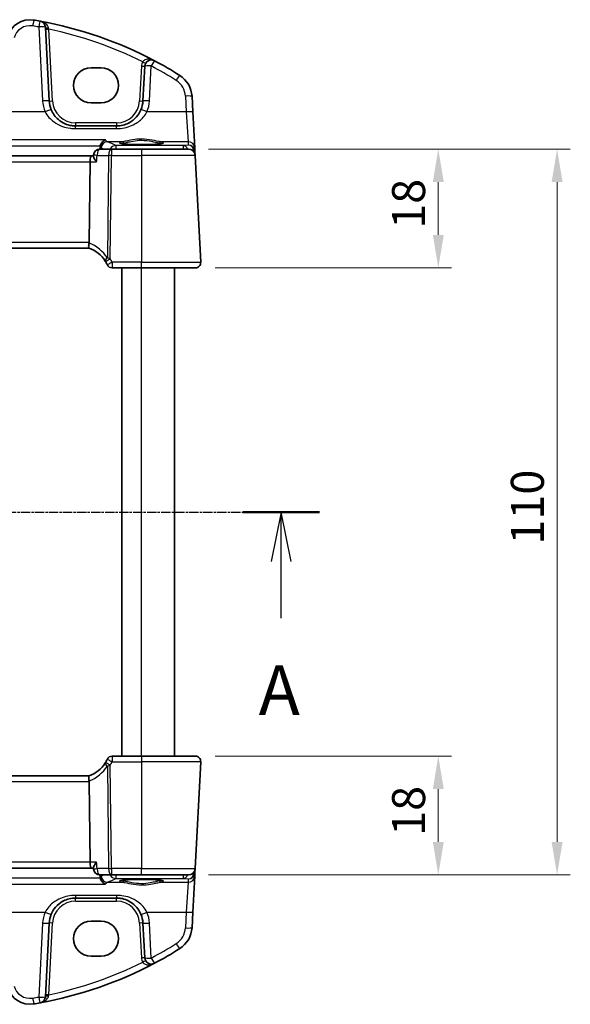
# Model space of a CAD drawing. Units: millimetres. Extents: x 29 to 4175, y 16 to 859.
# Drawn here: x 1388 to 1472, y 531 to 680 of the extents above; entities that cross this region are included whole.
import ezdxf

# ---------------------------------------------------------------- set-up
doc = ezdxf.new("R2010")
doc.units = ezdxf.units.MM
doc.header["$LTSCALE"] = 2
doc.linetypes.add('CHAIN', pattern=[0.3543, 0.2362, -0.0295, 0.0591, -0.0295])
doc.layers.get('Defpoints').update_dxf_attribs({"lineweight": 25})
for name, color, linetype, lineweight in [('Dimension (ISO)', 7, 'Continuous', 18), ('Section Line (ISO)', 7, 'CHAIN', 25), ('Visible (ISO)', 7, 'Continuous', 35), ('Visible Narrow (ISO)', 7, 'Continuous', 25)]:
    doc.layers.add(name, color=color, linetype=linetype, lineweight=lineweight)
doc.styles.add('Note Text (TK)', font='txt')
doc.dimstyles.new('Default - Method 1b (TK)', dxfattribs={"dimscale": 2, "dimtxt": 2.5, "dimasz": 2.5, "dimexe": 1, "dimexo": 1.5, "dimgap": 1, "dimtad": 1, "dimtoh": 1, "dimrnd": 1e-08, "dimdsep": 46, "dimtxsty": 'Note Text (TK)', "dimcen": 0.09, "dimdle": 5, "dimclrd": 100, "dimclre": 100, "dimclrt": 7, "dimadec": 1, "dimazin": 1, "dimtfac": 1, "dimtmove": 0, "dimatfit": 3, "dimfxl": 1, "dimtolj": 1, "dimlwd": -1, "dimlwe": -1, "dimarcsym": 0})

# ---------------------------------------------------------------- blocks, each defined once
blk = doc.blocks.new('2dTransSection0')
at = {"layer": 'Section Line (ISO)', "linetype": 'CHAIN'}
blk.add_line((157.589, 204.503), (218.731, 204.503), dxfattribs=at)
at = {"layer": 'Section Line (ISO)', "linetype": 'Continuous', "lineweight": 50}
for p, q in [((157.589, 204.503), (161.456, 204.503)), ((214.864, 204.503), (218.731, 204.503))]:
    blk.add_line(p, q, dxfattribs=at)
at = {"layer": 'Section Line (ISO)', "linetype": 'Continuous'}
for p, q in [((159.522, 204.503), (159.022, 202.003)), ((159.522, 202.003), (159.522, 204.503)), ((160.022, 202.003), (159.522, 204.503)), ((216.798, 204.503), (216.298, 202.003)), ((216.798, 202.003), (216.798, 204.503)), ((217.298, 202.003), (216.798, 204.503)), ((159.522, 199.142), (159.522, 202.003)), ((216.798, 199.142), (216.798, 202.003))]:
    blk.add_line(p, q, dxfattribs=at)
at = {"layer": 'Section Line (ISO)', "char_height": 2.5, "attachment_point": 7, "line_spacing_factor": 0.25, "style": 'Note Text (TK)'}
for insert in [(158.386, 193.474), (215.662, 193.474)]:
    blk.add_mtext('A', dxfattribs=dict(at, insert=insert))
blk = doc.blocks.new('*D21')
at = {"layer": 'Defpoints', "color": 0}
for p in [(1413.85, 660.51), (1414.9, 642.51), (1451.69, 642.51)]:
    blk.add_point(p, dxfattribs=at)
at = {"layer": 'Dimension (ISO)', "color": 100}
for p, q in [((1416.85, 660.51), (1453.69, 660.51)), ((1451.69, 655.51), (1451.69, 647.51)), ((1417.9, 642.51), (1453.69, 642.51))]:
    blk.add_line(p, q, dxfattribs=at)
for points in [[(1450.86, 655.51), (1452.53, 655.51), (1451.69, 660.51)], [(1450.86, 647.51), (1452.53, 647.51), (1451.69, 642.51)]]:
    blk.add_solid(points, dxfattribs=at)
at = {"layer": 'Dimension (ISO)', "color": 7, "insert": (1447.19, 648.43), "char_height": 5, "attachment_point": 4, "rotation": 90, "style": 'Note Text (TK)'}
blk.add_mtext('\\A1;18', dxfattribs=at)
blk = doc.blocks.new('*D22')
at = {"layer": 'Defpoints', "color": 0}
for p in [(1414.9, 568.51), (1413.85, 550.51), (1451.69, 550.51)]:
    blk.add_point(p, dxfattribs=at)
at = {"layer": 'Dimension (ISO)', "color": 100}
for p, q in [((1417.9, 568.51), (1453.69, 568.51)), ((1451.69, 563.51), (1451.69, 555.51)), ((1416.85, 550.51), (1453.69, 550.51))]:
    blk.add_line(p, q, dxfattribs=at)
for points in [[(1450.86, 563.51), (1452.53, 563.51), (1451.69, 568.51)], [(1450.86, 555.51), (1452.53, 555.51), (1451.69, 550.51)]]:
    blk.add_solid(points, dxfattribs=at)
at = {"layer": 'Dimension (ISO)', "color": 7, "insert": (1447.19, 556.43), "char_height": 5, "attachment_point": 4, "rotation": 90, "style": 'Note Text (TK)'}
blk.add_mtext('\\A1;18', dxfattribs=at)
blk = doc.blocks.new('*D23')
at = {"layer": 'Defpoints', "color": 0}
for p in [(1413.85, 660.51), (1469.69, 660.51), (1413.85, 550.51)]:
    blk.add_point(p, dxfattribs=at)
at = {"layer": 'Dimension (ISO)', "color": 100}
for p, q in [((1416.85, 660.51), (1471.69, 660.51)), ((1469.69, 555.51), (1469.69, 655.51)), ((1416.85, 550.51), (1471.69, 550.51))]:
    blk.add_line(p, q, dxfattribs=at)
for points in [[(1468.86, 655.51), (1470.53, 655.51), (1469.69, 660.51)], [(1468.86, 555.51), (1470.53, 555.51), (1469.69, 550.51)]]:
    blk.add_solid(points, dxfattribs=at)
at = {"layer": 'Dimension (ISO)', "color": 7, "insert": (1465.19, 600.57), "char_height": 5, "attachment_point": 4, "rotation": 90, "style": 'Note Text (TK)'}
blk.add_mtext('\\A1;110', dxfattribs=at)

msp = doc.modelspace()

# ---------------------------------------------------------------- linework, layer by layer
at = {"layer": 'Visible (ISO)'}
for p, q in [((1392.7397, 667.7999), (1392.1539, 678.9777)), ((1407.2131, 673.0682), (1406.937, 667.7999)), ((1399.0884, 672.8206), (1400.5884, 672.8206)), ((1400.5884, 667.5076), (1399.0884, 667.5076)), ((1414.5004, 666.1307), (1414.3758, 668.5091)), ((1414.7863, 660.6765), (1414.5004, 666.1307)), ((1402.9425, 664.0092), (1396.7342, 664.0092)), ((1399.4288, 659.425), (1399.4377, 659.5705)), ((1402.1851, 660.5092), (1400.4358, 660.5092)), ((1406.7384, 660.5092), (1402.1851, 660.5092)), ((1406.7384, 660.5092), (1413.8461, 660.5092)), ((1414.8133, 660.1605), (1414.7863, 660.6765)), ((1414.8447, 659.5616), (1414.8133, 660.1605)), ((1415.6942, 643.3511), (1414.8447, 659.5616)), ((1399.1727, 659.5092), (1284.304, 659.5092)), ((1398.7859, 646.3511), (1398.937, 658.5616)), ((1399.4339, 659.5092), (1399.1727, 659.5092)), ((1284.7012, 645.5092), (1398.7755, 645.5092)), ((1402.2714, 642.5092), (1406.7384, 642.5092)), ((1403.7384, 568.5092), (1403.7384, 642.5092)), ((1414.8953, 642.5092), (1406.7384, 642.5092)), ((1411.7384, 568.5092), (1411.7384, 642.5092)), ((1406.7384, 568.5092), (1402.2714, 568.5092)), ((1406.7384, 568.5092), (1414.8953, 568.5092)), ((1414.8447, 551.4569), (1415.6942, 567.6673)), ((1398.7755, 565.5092), (1284.7012, 565.5092)), ((1398.7859, 564.6673), (1398.937, 552.4569)), ((1284.304, 551.5092), (1399.1727, 551.5092)), ((1399.1727, 551.5092), (1399.4339, 551.5092)), ((1399.4288, 551.5934), (1399.4377, 551.448)), ((1414.7863, 550.342), (1414.8133, 550.8579)), ((1414.8133, 550.8579), (1414.8447, 551.4569)), ((1400.4358, 550.5092), (1402.1851, 550.5092)), ((1402.1851, 550.5092), (1406.7384, 550.5092)), ((1413.8461, 550.5092), (1406.7384, 550.5092)), ((1414.5004, 544.8877), (1414.7863, 550.342)), ((1396.7342, 547.0092), (1402.9425, 547.0092)), ((1414.3758, 542.5093), (1414.5004, 544.8877)), ((1392.1539, 532.0407), (1392.7397, 543.2186)), ((1399.0884, 543.5109), (1400.5884, 543.5109)), ((1406.937, 543.2186), (1407.2131, 537.9502)), ((1400.5884, 538.1979), (1399.0884, 538.1979))]:
    msp.add_line(p, q, dxfattribs=at)
for centre, radius, start, end in [((1389.8197, 676.62), 3.5, 80.603937, 165), ((1380.5956, 620.8781), 60, 79.689836, 80.603937), ((1380.5956, 620.8781), 60, 62.090927, 79.689836), ((1391.1553, 678.9254), 1, 3, 79.689836), ((1408.2117, 673.0159), 1, 62.090927, 177), ((1380.5956, 620.8781), 60, 57.867034, 62.090927), ((1410.3812, 668.2998), 4, 3, 57.867034), ((1396.7342, 668.0092), 4, 183, 202.716572), ((1402.9425, 668.0092), 4, 337.283428, 357), ((1400.4358, 659.5092), 1, 90, 176.488113), ((1413.8461, 659.5092), 1, 3, 90), ((1397.0311, 640.8234), 5, 32.855711, 69.617025), ((1414.8953, 643.3092), 0.8, 270, 3), ((1402.2714, 643.3092), 0.8, 205.378562, 270), ((1397.0311, 570.1951), 5, 290.382975, 327.144289), ((1402.2714, 567.7092), 0.8, 90, 154.621437), ((1414.8953, 567.7092), 0.8, 357, 90), ((1400.4358, 551.5092), 1, 183.511887, 270), ((1413.8461, 551.5092), 1, 270, 357), ((1396.7342, 543.0092), 4, 157.283428, 177), ((1402.9425, 543.0092), 4, 3, 22.716572), ((1410.3812, 542.7187), 4, 302.132966, 357), ((1380.5956, 590.1404), 60, 297.909073, 302.132966), ((1408.2117, 538.0026), 1, 183, 297.909073), ((1380.5956, 590.1404), 60, 280.310164, 297.909073), ((1389.8197, 534.3984), 3.5, 195, 279.396063), ((1391.1553, 532.093), 1, 280.310164, 357), ((1380.5956, 590.1404), 60, 279.396063, 280.310164)]:
    msp.add_arc(centre, radius, start, end, dxfattribs=at)
for centre, major_axis, ratio, start_param, end_param in [((1399.0884, 670.1641), (0, 2.6565), 0.99999833, 0, 3.14159265), ((1400.5884, 670.1641), (0, -2.6565), 0.99999833, 0, 3.14159265), ((1399.1727, 658.5092), (0, 1), 0.23606798, 0, 1.51843645), ((1397.1832, 646.3092), (1.6024, 0.0622), 0.49772505, 6.15700538, 6.25769624), ((1397.1832, 564.7092), (1.6024, -0.0622), 0.49772505, 0.02548907, 0.12617993), ((1399.1727, 552.5092), (0, 1), 0.23606798, 1.6231562, 3.14159265), ((1399.0884, 540.8544), (0, 2.6565), 0.99999833, 0, 3.14159265), ((1400.5884, 540.8544), (0, -2.6565), 0.99999833, 0, 3.14159265)]:
    msp.add_ellipse(centre, major_axis=major_axis, ratio=ratio, start_param=start_param, end_param=end_param, dxfattribs=at)
for points, knots in [([(1396.7342, 664.0092), (1396.5216, 664.0092), (1396.309, 664.0263), (1395.7669, 664.1133), (1395.4441, 664.2086), (1394.7709, 664.5009), (1394.4298, 664.7153), (1393.6647, 665.3732), (1393.2879, 665.8831), (1393.0445, 666.4645)], [0, 0, 0, 0, 0.079714304, 0.079714304, 0.207257191, 0.207257191, 0.363290843, 0.363290843, 0.600450104, 0.600450104, 0.600450104, 0.600450104]), ([(1406.6322, 666.4645), (1406.5139, 666.182), (1406.3638, 665.9151), (1405.9069, 665.281), (1405.561, 664.9487), (1404.6577, 664.3438), (1404.0614, 664.1165), (1403.2684, 664.0192), (1403.1054, 664.0092), (1402.9425, 664.0092)], [-0.60045662, -0.60045662, -0.60045662, -0.60045662, -0.485210684, -0.485210684, -0.300817186, -0.300817186, -0.061105638, -0.061105638, 0, 0, 0, 0]), ([(1400.4759, 661.0065), (1400.5053, 661.1153), (1400.5479, 661.2181), (1400.6648, 661.4304), (1400.7438, 661.5333), (1400.9559, 661.7468), (1401.0986, 661.8391), (1401.2407, 661.8945), (1401.2418, 661.8949), (1401.243, 661.8954)], [0, 0, 0, 0, 0.033857547, 0.033857547, 0.076552478, 0.076552478, 0.14012449, 0.14012449, 0.140660298, 0.140660298, 0.140660298, 0.140660298]), ([(1409.9323, 661.4015), (1409.9323, 661.4015), (1409.9288, 661.3994), (1409.9027, 661.3883), (1409.855, 661.3733), (1409.7387, 661.3479), (1409.6763, 661.3364), (1409.5254, 661.3132), (1409.4351, 661.3015), (1409.2306, 661.2787), (1409.1157, 661.2678), (1408.8656, 661.2474), (1408.7302, 661.238), (1408.4428, 661.2211), (1408.2908, 661.2136), (1407.9745, 661.2007), (1407.8102, 661.1954), (1407.4737, 661.1871), (1407.3016, 661.1841), (1406.9538, 661.1805), (1406.7782, 661.1799), (1406.4282, 661.1811), (1406.2538, 661.183), (1405.9106, 661.189), (1405.7418, 661.1932), (1405.4142, 661.204), (1405.2555, 661.2105), (1404.9522, 661.2255), (1404.8077, 661.2341), (1404.5369, 661.253), (1404.4106, 661.2634), (1404.18, 661.2855), (1404.0757, 661.2973), (1403.8929, 661.3215), (1403.8139, 661.334), (1403.6862, 661.3584), (1403.6359, 661.3703), (1403.5704, 661.3897), (1403.5504, 661.3982), (1403.5448, 661.401), (1403.5445, 661.4013), (1403.5445, 661.4013)], [-1.41943717, -1.41943717, -1.41943717, -1.41943717, -1.36646668, -1.36646668, -1.19107513, -1.19107513, -1.05383422, -1.05383422, -0.9041998, -0.9041998, -0.74940533, -0.74940533, -0.59245054, -0.59245054, -0.43455569, -0.43455569, -0.27624798, -0.27624798, -0.11776557, -0.11776557, 0.04078219, 0.04078219, 0.19934039, 0.19934039, 0.35786357, 0.35786357, 0.51627538, 0.51627538, 0.67441216, 0.67441216, 0.83191247, 0.83191247, 0.98794775, 0.98794775, 1.1404542, 1.1404542, 1.28371998, 1.28371998, 1.40196955, 1.40196955, 1.41943717, 1.41943717, 1.41943717, 1.41943717]), ([(1399.9278, 658.5616), (1399.9266, 658.563), (1399.9253, 658.5645), (1399.8255, 658.6843), (1399.7357, 658.8024), (1399.5884, 659.0195), (1399.5285, 659.1208), (1399.4518, 659.2873), (1399.43, 659.356), (1399.4284, 659.4143), (1399.4284, 659.4198), (1399.4288, 659.425)], [-0.000618433, -0.000618433, -0.000618433, -0.000618433, 0, 0, 0.049246256, 0.049246256, 0.095737834, 0.095737834, 0.135773717, 0.135773717, 0.14010791, 0.14010791, 0.14010791, 0.14010791]), ([(1398.7726, 645.5103), (1398.7585, 645.5155), (1398.7438, 645.5402), (1398.7235, 645.6261), (1398.7176, 645.6859), (1398.7172, 645.8324), (1398.7224, 645.917), (1398.7432, 646.093), (1398.7577, 646.1815), (1398.7768, 646.2706)], [0, 0, 0, 0, 0.030846764, 0.030846764, 0.061246639, 0.061246639, 0.091071514, 0.091071514, 0.118298908, 0.118298908, 0.118298908, 0.118298908]), ([(1401.2313, 643.536), (1401.2469, 643.512), (1401.2626, 643.4871), (1401.2879, 643.4464), (1401.2974, 643.4309), (1401.3068, 643.4153)], [0.1869702821, 0.1869702821, 0.1869702821, 0.1869702821, 0.1974196551, 0.1974196551, 0.2037750284, 0.2037750284, 0.2037750284, 0.2037750284]), ([(1401.3068, 567.6031), (1401.2883, 567.5725), (1401.2695, 567.5422), (1401.2443, 567.5025), (1401.2378, 567.4924), (1401.2313, 567.4825)], [0.1701658371, 0.1701658371, 0.1701658371, 0.1701658371, 0.1826384274, 0.1826384274, 0.1869702821, 0.1869702821, 0.1869702821, 0.1869702821]), ([(1398.7726, 565.5082), (1398.7593, 565.5032), (1398.7454, 565.481), (1398.7256, 565.4045), (1398.7193, 565.3521), (1398.7161, 565.2172), (1398.7199, 565.1345), (1398.7394, 564.9496), (1398.7551, 564.8491), (1398.7768, 564.7479)], [-0.118844517, -0.118844517, -0.118844517, -0.118844517, -0.08962965, -0.08962965, -0.061341578, -0.061341578, -0.03110626, -0.03110626, 0, 0, 0, 0]), ([(1399.9278, 552.4569), (1399.9266, 552.4554), (1399.9253, 552.4539), (1399.8479, 552.361), (1399.777, 552.2698), (1399.6529, 552.0966), (1399.5986, 552.0136), (1399.4984, 551.8392), (1399.4571, 551.7495), (1399.4309, 551.6454), (1399.4273, 551.6173), (1399.4287, 551.5934)], [-0.16627853, -0.16627853, -0.16627853, -0.16627853, -0.165664993, -0.165664993, -0.127905113, -0.127905113, -0.091462328, -0.091462328, -0.046146696, -0.046146696, -0.026669628, -0.026669628, -0.026669628, -0.026669628]), ([(1401.243, 549.123), (1401.2418, 549.1235), (1401.2407, 549.124), (1401.129, 549.1675), (1401.0177, 549.2334), (1400.8178, 549.4022), (1400.7268, 549.5031), (1400.5899, 549.7152), (1400.5387, 549.8186), (1400.4916, 549.9572), (1400.4833, 549.9844), (1400.4759, 550.0119)], [-0.000540213, -0.000540213, -0.000540213, -0.000540213, 0, 0, 0.05025938, 0.05025938, 0.096668189, 0.096668189, 0.132581968, 0.132581968, 0.141240691, 0.141240691, 0.141240691, 0.141240691]), ([(1403.5445, 549.617), (1403.5444, 549.6169), (1403.5479, 549.619), (1403.5741, 549.6301), (1403.6217, 549.6451), (1403.7381, 549.6706), (1403.8005, 549.682), (1403.9513, 549.7052), (1404.0416, 549.717), (1404.2461, 549.7397), (1404.361, 549.7506), (1404.6111, 549.771), (1404.7466, 549.7804), (1405.0339, 549.7973), (1405.186, 549.8048), (1405.5022, 549.8177), (1405.6665, 549.823), (1406.003, 549.8314), (1406.1752, 549.8344), (1406.5229, 549.838), (1406.6985, 549.8386), (1407.0485, 549.8373), (1407.2229, 549.8355), (1407.5661, 549.8294), (1407.7349, 549.8252), (1408.0625, 549.8145), (1408.2212, 549.808), (1408.5245, 549.7929), (1408.6691, 549.7844), (1408.9398, 549.7654), (1409.0662, 549.755), (1409.2967, 549.7329), (1409.4011, 549.7211), (1409.5839, 549.6969), (1409.6628, 549.6844), (1409.7905, 549.6601), (1409.8408, 549.6481), (1409.9063, 549.6287), (1409.9263, 549.6203), (1409.9319, 549.6174), (1409.9322, 549.6171), (1409.9322, 549.6171)], [-1.41943717, -1.41943717, -1.41943717, -1.41943717, -1.36646668, -1.36646668, -1.19107513, -1.19107513, -1.05383422, -1.05383422, -0.9041998, -0.9041998, -0.74940533, -0.74940533, -0.59245054, -0.59245054, -0.43455569, -0.43455569, -0.27624798, -0.27624798, -0.11776557, -0.11776557, 0.04078219, 0.04078219, 0.19934039, 0.19934039, 0.35786357, 0.35786357, 0.51627538, 0.51627538, 0.67441216, 0.67441216, 0.83191247, 0.83191247, 0.98794775, 0.98794775, 1.1404542, 1.1404542, 1.28371998, 1.28371998, 1.40196955, 1.40196955, 1.41943717, 1.41943717, 1.41943717, 1.41943717]), ([(1393.0445, 544.5539), (1393.1628, 544.8365), (1393.3129, 545.1033), (1393.7698, 545.7375), (1394.1157, 546.0697), (1395.019, 546.6747), (1395.6153, 546.902), (1396.4083, 546.9992), (1396.5713, 547.0092), (1396.7342, 547.0092)], [-0.60045662, -0.60045662, -0.60045662, -0.60045662, -0.485210684, -0.485210684, -0.300817186, -0.300817186, -0.061105638, -0.061105638, 0, 0, 0, 0]), ([(1402.9425, 547.0092), (1403.1551, 547.0092), (1403.3677, 546.9922), (1403.9099, 546.9052), (1404.2326, 546.8098), (1404.9058, 546.5176), (1405.2469, 546.3032), (1406.012, 545.6452), (1406.3888, 545.1354), (1406.6322, 544.5539)], [0, 0, 0, 0, 0.079714304, 0.079714304, 0.207257191, 0.207257191, 0.363290843, 0.363290843, 0.600450104, 0.600450104, 0.600450104, 0.600450104])]:
    msp.add_open_spline(points, degree=3, knots=knots, dxfattribs=at)
for points, degree in [([(1400.4302, 660.5092), (1400.436, 660.6464), (1400.4417, 660.7835)], 2), ([(1400.4759, 661.0065), (1400.4563, 660.9339), (1400.4448, 660.8591), (1400.4417, 660.7835)], 3), ([(1401.3068, 643.4153), (1401.3947, 643.2705), (1401.4755, 643.1205), (1401.5486, 642.9663)], 3), ([(1401.5486, 568.0521), (1401.4756, 567.8982), (1401.3948, 567.7481), (1401.3068, 567.6031)], 3), ([(1400.4302, 550.5092), (1400.436, 550.3721), (1400.4417, 550.2349)], 2), ([(1400.4417, 550.2349), (1400.4448, 550.1594), (1400.4563, 550.0846), (1400.4759, 550.0119)], 3)]:
    msp.add_open_spline(points, degree=degree, dxfattribs=at)
at = {"layer": 'Visible Narrow (ISO)'}
for p, q in [((1391.1553, 679.0126), (1391.7411, 667.8347)), ((1393.239, 667.7999), (1392.6687, 678.6819)), ((1406.7138, 673.0682), (1406.4377, 667.7999)), ((1407.9356, 667.8347), (1408.2117, 673.103)), ((1413.3771, 668.5439), (1413.5018, 666.1655)), ((1392.1221, 666.1655), (1367.098, 666.1655)), ((1413.5018, 666.1655), (1407.5546, 666.1655)), ((1413.5018, 666.1655), (1413.7876, 661.6203)), ((1396.7342, 664.483), (1396.7342, 664.0092)), ((1402.9425, 664.483), (1396.7342, 664.483)), ((1402.9425, 664.483), (1402.9425, 664.0092)), ((1396.7342, 663.6079), (1396.7342, 664.0092)), ((1396.7342, 663.6079), (1402.9425, 663.6079)), ((1402.9425, 663.6079), (1402.9425, 664.0092)), ((1401.243, 661.8954), (1282.2337, 661.8954)), ((1403.8775, 661.6203), (1401.573, 661.6203)), ((1413.0734, 661.0573), (1402.8413, 661.0573)), ((1402.8413, 661.0573), (1402.8413, 660.5092)), ((1413.7876, 661.6203), (1409.5992, 661.6203)), ((1413.8137, 661.1225), (1413.0734, 661.0573)), ((1413.0734, 660.5092), (1413.0734, 661.0573)), ((1413.7876, 661.6203), (1413.8137, 661.1225)), ((1283.0008, 661.0065), (1400.4759, 661.0065)), ((1399.9892, 659.5616), (1401.7385, 659.5616)), ((1401.7385, 659.5616), (1401.5461, 644.0119)), ((1401.991, 643.8719), (1402.1851, 659.5616)), ((1402.1851, 660.5092), (1402.1851, 659.5616)), ((1402.1851, 659.5616), (1406.7384, 659.5616)), ((1406.7384, 660.5092), (1406.7384, 659.5616)), ((1414.8447, 659.5616), (1406.7384, 659.5616)), ((1406.7384, 659.5616), (1406.7384, 643.3511)), ((1414.5838, 660.1843), (1414.6645, 660.1914)), ((1414.667, 660.1605), (1414.6716, 660.0735)), ((1284.5398, 658.5616), (1398.937, 658.5616)), ((1398.937, 658.5616), (1399.9278, 658.5616)), ((1398.7859, 646.3511), (1284.6908, 646.3511)), ((1402.2714, 643.3511), (1402.2714, 642.5092)), ((1406.7384, 643.3511), (1402.2714, 643.3511)), ((1406.7384, 642.5092), (1406.7384, 643.3511)), ((1406.7384, 643.3511), (1415.6942, 643.3511)), ((1406.7384, 568.5092), (1406.7384, 642.5092)), ((1402.1851, 551.4569), (1401.991, 567.1465)), ((1402.2714, 568.5092), (1402.2714, 567.6673)), ((1402.2714, 567.6673), (1406.7384, 567.6673)), ((1406.7384, 568.5092), (1406.7384, 567.6673)), ((1415.6942, 567.6673), (1406.7384, 567.6673)), ((1406.7384, 567.6673), (1406.7384, 551.4569)), ((1401.5461, 567.0066), (1401.7385, 551.4569)), ((1284.6908, 564.6673), (1398.7859, 564.6673)), ((1398.937, 552.4569), (1284.5398, 552.4569)), ((1399.9278, 552.4569), (1398.937, 552.4569)), ((1401.7385, 551.4569), (1399.9892, 551.4569)), ((1402.1851, 551.4569), (1402.1851, 550.5092)), ((1406.7384, 551.4569), (1402.1851, 551.4569)), ((1406.7384, 550.5092), (1406.7384, 551.4569)), ((1406.7384, 551.4569), (1414.8447, 551.4569)), ((1414.6645, 550.827), (1414.5838, 550.8341)), ((1414.6716, 550.9449), (1414.667, 550.8579)), ((1400.4759, 550.0119), (1283.0008, 550.0119)), ((1401.573, 549.3981), (1403.8775, 549.3981)), ((1402.8413, 550.5092), (1402.8413, 549.9611)), ((1402.8413, 549.9611), (1413.0734, 549.9611)), ((1409.5992, 549.3981), (1413.7876, 549.3981)), ((1413.0734, 549.9611), (1413.0734, 550.5092)), ((1413.0734, 549.9611), (1413.8137, 549.8959)), ((1413.7876, 549.3981), (1413.5018, 544.8529)), ((1413.8137, 549.8959), (1413.7876, 549.3981)), ((1282.2337, 549.123), (1401.243, 549.123)), ((1396.7342, 547.4105), (1396.7342, 547.0092)), ((1402.9425, 547.4105), (1396.7342, 547.4105)), ((1396.7342, 546.5354), (1396.7342, 547.0092)), ((1396.7342, 546.5354), (1402.9425, 546.5354)), ((1402.9425, 547.4105), (1402.9425, 547.0092)), ((1402.9425, 546.5354), (1402.9425, 547.0092)), ((1367.098, 544.8529), (1392.1221, 544.8529)), ((1407.5546, 544.8529), (1413.5018, 544.8529)), ((1413.5018, 544.8529), (1413.3771, 542.4745)), ((1391.7411, 543.1837), (1391.1553, 532.0059)), ((1392.6687, 532.3365), (1393.239, 543.2186)), ((1406.4377, 543.2186), (1406.7138, 537.9502)), ((1408.2117, 537.9154), (1407.9356, 543.1837))]:
    msp.add_line(p, q, dxfattribs=at)
for centre, radius, start, end in [((1389.8197, 676.7072), 2.5, 80.603937, 165), ((1380.5956, 620.9652), 59, 79.689836, 80.603937), ((1380.5956, 620.9304), 59, 63.51121, 78.192254), ((1408.2117, 672.9897), 1.5, 150.133049, 177), ((1380.5956, 620.9652), 59, 57.867034, 62.090927), ((1410.3812, 668.3869), 3, 3, 57.867034), ((1396.7342, 668.0964), 5, 183, 202.716572), ((1396.7342, 667.983), 3.5, 183, 270), ((1402.9425, 667.983), 3.5, 270, 357), ((1402.9425, 668.0964), 5, 337.283428, 357), ((1396.6739, 640.8652), 5.8, 32.855711, 68.7418), ((1396.6739, 570.1532), 5.8, 291.2582, 327.144289), ((1396.7342, 543.0354), 3.5, 90, 177), ((1402.9425, 543.0354), 3.5, 3, 90), ((1396.7342, 542.9221), 5, 157.283428, 177), ((1402.9425, 542.9221), 5, 3, 22.716572), ((1410.3812, 542.6315), 3, 302.132966, 357), ((1380.5956, 590.0532), 59, 297.909073, 302.132966), ((1380.5956, 590.088), 59, 281.807746, 296.48879), ((1408.2117, 538.0287), 1.5, 183, 209.866951), ((1389.8197, 534.3113), 2.5, 195, 279.396063), ((1380.5956, 590.0532), 59, 279.396063, 280.310164)]:
    msp.add_arc(centre, radius, start, end, dxfattribs=at)
for centre, major_axis, ratio, start_param, end_param in [((1390.2279, 679.0865), (0.1633, 0.9866), 0.01428178, 6.2831852, 7.76788886), ((1391.1553, 678.9254), (0.179, 0.9839), 0.01565652, 0, 1.48494238), ((1391.1553, 678.9254), (0.9986, 0.0523), 0.0870372, 0, 1.56623493), ((1392.6532, 679.0039), (-0.4993, -0.0262), 0.23716907, 0, 1.51917717), ((1392.6687, 678.7081), (-0.4993, -0.0262), 0.05226443, 0, 1.56805727), ((1406.7138, 673.0944), (0.4993, -0.0262), 0.05226443, 4.71512804, 6.28318531), ((1406.911, 673.7628), (0.4336, -0.249), 0.04540033, 4.73845459, 6.28318531), ((1408.2117, 673.0159), (-0.9986, 0.0523), 0.0870372, 4.71695037, 6.28318529), ((1408.2117, 673.0159), (0.4681, 0.8837), 0.0409165, 0, 1.49370119), ((1411.9769, 670.8402), (0.5319, 0.8468), 0.04648369, 0, 1.49692426), ((1413.3771, 668.4568), (0.9986, 0.0523), 0.0870372, 0, 1.56623492), ((1391.7411, 667.7475), (0.9986, 0.0523), 0.0870372, 0, 1.56623492), ((1393.239, 667.826), (-0.4993, -0.0262), 0.05226443, 0, 1.56805727), ((1406.4377, 667.826), (0.4993, -0.0262), 0.05226443, 4.71512804, 6.28318531), ((1407.9356, 667.7475), (-0.9986, 0.0523), 0.0870372, 4.71695037, 6.28318529), ((1392.1221, 666.0784), (0.9224, 0.3862), 0.08044034, 0, 1.53713278), ((1407.5546, 666.0784), (-0.9224, 0.3862), 0.08044034, 4.74605251, 6.28318529), ((1413.5018, 666.0784), (0.9986, 0.0523), 0.0870372, 0, 1.56623492), ((1401.573, 660.6241), (0.3684, 0.9297), 0.97293535, 0.38673987, 1.88619258), ((1260.6134, 658.8972), (-144.355, 0), 0.08748958, 3.31347411, 3.35891233), ((1402.8413, 660.0611), (-0.4501, -0.893), 0.98162486, 3.61592083, 4.70533108), ((1406.7384, 661.471), (3.3315, 0), 0.08748907, 2.60358756, 6.82119042), ((1403.8775, 661.4211), (-0.029, 0.1979), 0.85632035, 4.62249694, 6.11361287), ((1409.5992, 661.4211), (0.029, 0.1979), 0.85632035, 0.16957244, 1.66068837), ((1413.0734, 660.0611), (-0.0877, 0.9961), 0.70804064, 5.11570377, 6.15944976), ((1413.7876, 660.6241), (0.9986, 0.0523), 0.99618431, 0, 1.51863588), ((1413.8137, 660.1263), (-0.797, 0.6167), 0.98187716, 3.90522734, 5.36209662), ((1413.8137, 660.1263), (0.1532, -0.9888), 0.85203948, 1.50479183, 2.96166111), ((1400.4358, 659.5092), (-0.9981, 0.0613), 0.02784504, 5.17799894, 6.28318531), ((1400.4358, 659.5092), (0, 1), 0.4472136, 0, 1.51843645), ((1402.1851, 659.5092), (0, 1), 0.4472136, 0, 1.51843645), ((1402.1851, 659.5092), (0.9999, -0.0124), 0.05233196, 1.57144377, 2.03444436), ((1414.3114, 660.1652), (0.4967, 0.0569), 0.04019433, 5.49834979, 6.27779371), ((1414.17, 660.0904), (-0.3289, -0.4079), 0.91585032, 2.3455449, 2.4073115), ((1414.314, 660.1344), (0.4993, 0.0262), 0.02167317, 6.28318502, 7.06744805), ((1413.817, 660.0643), (0.6675, 0.7749), 0.95696963, 5.49784481, 5.55961141), ((1401.9034, 643.97), (-0.672, -0.434), 0.30519348, 5.06651276, 6.28318531), ((1401.991, 643.83), (-0.6841, -0.4147), 0.0447711, 4.6852549, 6.28318525), ((1402.2714, 643.3092), (-0.7228, -0.3429), 0.04729721, 4.68995606, 6.28318531), ((1401.9034, 567.0484), (-0.672, 0.434), 0.30519348, 0, 1.21667255), ((1401.991, 567.1884), (-0.6841, 0.4147), 0.0447711, 0, 1.59793038), ((1402.2714, 567.7092), (-0.7228, 0.3429), 0.04729721, 0, 1.59322925), ((1400.4358, 551.5092), (-0.9981, -0.0613), 0.02784504, 0, 1.10518637), ((1400.4358, 551.5092), (0, -1), 0.4472136, 4.76474886, 6.28318531), ((1402.1851, 551.5092), (-0.9999, -0.0124), 0.05233196, 1.1071483, 1.57014889), ((1402.1851, 551.5092), (0, -1), 0.4472136, 4.76474886, 6.28318531), ((1413.8137, 550.8921), (-0.1532, -0.9888), 0.85203948, 0.17993155, 1.63680082), ((1413.8137, 550.8921), (0.797, 0.6167), 0.98187716, 4.06268134, 5.51955062), ((1414.17, 550.928), (0.3289, -0.4079), 0.91585032, 0.73428116, 0.79604775), ((1414.3114, 550.8532), (0.4967, -0.0569), 0.04019433, 0.0053916, 0.78483552), ((1414.314, 550.8841), (0.4993, -0.0262), 0.02167317, 5.49892234, 6.28318531), ((1413.817, 550.9542), (-0.6675, 0.7749), 0.95696963, 3.86516655, 3.92693315), ((1401.573, 550.3943), (0.3684, -0.9297), 0.97293535, 4.39699272, 5.89644543), ((1260.6134, 552.1212), (144.355, 0), 0.08748958, 6.06586563, 6.11130385), ((1402.8413, 550.9573), (0.4501, -0.893), 0.98162486, 4.71944688, 5.80885713), ((1406.7384, 549.5475), (-3.3315, 0), 0.08748907, 2.60358754, 6.8211904), ((1403.8775, 549.5974), (-0.029, -0.1979), 0.85632035, 0.16957244, 1.66068837), ((1409.5992, 549.5974), (0.029, -0.1979), 0.85632035, 4.62249694, 6.11361287), ((1413.0734, 550.9573), (-0.0877, -0.9961), 0.70804064, 0.12373555, 1.16748153), ((1413.7876, 550.3943), (0.9986, -0.0523), 0.99618431, 4.76454943, 6.28318531), ((1392.1221, 544.9401), (0.9224, -0.3862), 0.08044034, 4.74605253, 6.28318533), ((1407.5546, 544.9401), (-0.9224, -0.3862), 0.08044034, 0.00000002, 1.5371328), ((1413.5018, 544.9401), (0.9986, -0.0523), 0.0870372, 4.71695038, 6.28318533), ((1391.7411, 543.2709), (0.9986, -0.0523), 0.0870372, 4.71695038, 6.28318533), ((1393.239, 543.1924), (-0.4993, 0.0262), 0.05226443, 4.71512804, 6.28318531), ((1406.4377, 543.1924), (0.4993, 0.0262), 0.05226443, 0, 1.56805727), ((1407.9356, 543.2709), (-0.9986, -0.0523), 0.0870372, 0.00000002, 1.56623494), ((1413.3771, 542.5617), (0.9986, -0.0523), 0.0870372, 4.71695038, 6.28318533), ((1411.9769, 540.1782), (0.5319, -0.8468), 0.04648369, 4.78626105, 6.28318534), ((1406.7138, 537.9241), (0.4993, 0.0262), 0.05226443, 0, 1.56805727), ((1406.911, 537.2556), (0.4336, 0.249), 0.04540033, 0, 1.54473072), ((1408.2117, 538.0026), (-0.9986, -0.0523), 0.0870372, 0, 1.56623493), ((1408.2117, 538.0026), (0.4681, -0.8837), 0.0409165, 4.78948414, 6.28318535), ((1390.2279, 531.9319), (0.1633, -0.9866), 0.01428178, 4.79848176, 6.28318542), ((1391.1553, 532.093), (0.9986, -0.0523), 0.0870372, 4.71695038, 6.28318533), ((1391.1553, 532.093), (0.179, -0.9839), 0.01565652, 4.79824288, 6.28318531), ((1392.6532, 532.0145), (-0.4993, 0.0262), 0.23716907, 4.76400814, 6.28318531), ((1392.6687, 532.3103), (-0.4993, 0.0262), 0.05226443, 4.71512804, 6.28318531)]:
    msp.add_ellipse(centre, major_axis=major_axis, ratio=ratio, start_param=start_param, end_param=end_param, dxfattribs=at)
for points, knots in [([(1392.6336, 678.8843), (1392.6247, 678.936), (1392.6102, 678.9872), (1392.5603, 679.1167), (1392.518, 679.1917), (1392.4024, 679.3516), (1392.3233, 679.4333), (1392.1146, 679.6066), (1391.9745, 679.6909), (1391.6711, 679.8274), (1391.5038, 679.8784), (1391.3342, 679.9093)], [0, 0, 0, 0, 0.023355919, 0.023355919, 0.060725389, 0.060725389, 0.108829563, 0.108829563, 0.177438514, 0.177438514, 0.250816392, 0.250816392, 0.250816392, 0.250816392]), ([(1392.6687, 678.6819), (1392.6628, 678.716), (1392.6569, 678.75), (1392.6452, 678.8176), (1392.6394, 678.8511), (1392.6336, 678.8843)], [-0.0299819316, -0.0299819316, -0.0299819316, -0.0299819316, -0.0149909658, -0.0149909658, 0, 0, 0, 0]), ([(1408.6798, 673.8996), (1408.4926, 673.9987), (1408.2902, 674.071), (1407.9228, 674.137), (1407.76, 674.1452), (1407.4775, 674.1111), (1407.3573, 674.0798), (1407.1619, 673.9875), (1407.0842, 673.9355), (1406.9769, 673.8303), (1406.9407, 673.7851), (1406.911, 673.7367)], [-0.000764721, -0.000764721, -0.000764721, -0.000764721, 0.088942045, 0.088942045, 0.157495256, 0.157495256, 0.210624404, 0.210624404, 0.25149298, 0.25149298, 0.277035839, 0.277035839, 0.277035839, 0.277035839]), ([(1392.1221, 666.1655), (1392.4264, 665.5598), (1392.8973, 665.0287), (1393.8537, 664.3434), (1394.2801, 664.12), (1395.1215, 663.8156), (1395.525, 663.7163), (1396.2027, 663.6257), (1396.4685, 663.6079), (1396.7342, 663.6079)], [-0.600450104, -0.600450104, -0.600450104, -0.600450104, -0.363290843, -0.363290843, -0.207257191, -0.207257191, -0.079714304, -0.079714304, 0, 0, 0, 0]), ([(1402.9425, 663.6079), (1403.1462, 663.6079), (1403.3499, 663.6183), (1404.3411, 663.7196), (1405.0865, 663.9564), (1406.2156, 664.5865), (1406.6481, 664.9326), (1407.2191, 665.5932), (1407.4068, 665.8712), (1407.5546, 666.1655)], [0, 0, 0, 0, 0.061105638, 0.061105638, 0.300817186, 0.300817186, 0.485210684, 0.485210684, 0.60045662, 0.60045662, 0.60045662, 0.60045662]), ([(1403.7127, 661.3537), (1403.7519, 661.3675), (1403.802, 661.3811), (1403.9168, 661.4058), (1403.979, 661.4172), (1404.0489, 661.4281)], [1.831116971, 1.831116971, 1.831116971, 1.831116971, 1.978136722, 1.978136722, 2.108801429, 2.108801429, 2.108801429, 2.108801429]), ([(1409.5992, 661.6203), (1409.5077, 661.6332), (1409.4044, 661.6521), (1408.928, 661.7471), (1408.4595, 661.8581), (1407.4421, 662.0036), (1406.8997, 662.0377), (1405.9155, 661.992), (1405.4729, 661.9296), (1404.7773, 661.8009), (1404.5033, 661.7398), (1404.1219, 661.6614), (1403.9906, 661.6363), (1403.8775, 661.6203)], [-0.694939243, -0.694939243, -0.694939243, -0.694939243, -0.641233771, -0.641233771, -0.470101324, -0.470101324, -0.310800451, -0.310800451, -0.172666917, -0.172666917, -0.066410353, -0.066410353, 0, 0, 0, 0]), ([(1404.0489, 661.4281), (1404.1552, 661.4446), (1404.2786, 661.4708), (1404.637, 661.5523), (1404.8946, 661.6158), (1405.5484, 661.7497), (1405.9646, 661.8146), (1406.8901, 661.8621), (1407.4002, 661.8267), (1408.3566, 661.6754), (1408.7971, 661.56), (1409.2447, 661.4611), (1409.3419, 661.4415), (1409.4278, 661.4281)], [0, 0, 0, 0, 0.066410353, 0.066410353, 0.172666917, 0.172666917, 0.310800451, 0.310800451, 0.470101324, 0.470101324, 0.641233771, 0.641233771, 0.694939243, 0.694939243, 0.694939243, 0.694939243]), ([(1409.4278, 661.4281), (1409.4977, 661.4172), (1409.5599, 661.4058), (1409.6747, 661.3811), (1409.7248, 661.3675), (1409.764, 661.3537)], [-2.108801429, -2.108801429, -2.108801429, -2.108801429, -1.978136722, -1.978136722, -1.831098354, -1.831098354, -1.831098354, -1.831098354]), ([(1401.991, 643.8719), (1401.9352, 643.8906), (1401.8791, 643.9089), (1401.7304, 643.9565), (1401.6375, 643.985), (1401.5461, 644.0119)], [-0.2037750284, -0.2037750284, -0.2037750284, -0.2037750284, -0.1974196551, -0.1974196551, -0.1869702821, -0.1869702821, -0.1869702821, -0.1869702821]), ([(1401.5461, 567.0066), (1401.584, 567.0177), (1401.6221, 567.0291), (1401.7706, 567.0744), (1401.8815, 567.1099), (1401.991, 567.1465)], [-0.1869702821, -0.1869702821, -0.1869702821, -0.1869702821, -0.1826384274, -0.1826384274, -0.1701658371, -0.1701658371, -0.1701658371, -0.1701658371]), ([(1401.0045, 550.5092), (1400.935, 550.4796), (1400.8643, 550.45), (1400.7288, 550.3943), (1400.6643, 550.3681), (1400.5988, 550.342)], [-1.3670175846, -1.3670175846, -1.3670175846, -1.3670175846, -1.3598334575, -1.3598334575, -1.3534766623, -1.3534766623, -1.3534766623, -1.3534766623]), ([(1401.243, 549.123), (1401.2669, 549.156), (1401.2912, 549.1862), (1401.3991, 549.3074), (1401.4855, 549.3692), (1401.573, 549.3981)], [-0.157934351, -0.157934351, -0.157934351, -0.157934351, -0.122148141, -0.122148141, 0, 0, 0, 0]), ([(1404.0489, 549.5904), (1403.979, 549.6013), (1403.9168, 549.6126), (1403.802, 549.6374), (1403.7519, 549.6509), (1403.7127, 549.6647)], [-2.108801429, -2.108801429, -2.108801429, -2.108801429, -1.978136722, -1.978136722, -1.831098354, -1.831098354, -1.831098354, -1.831098354]), ([(1403.8775, 549.3981), (1403.969, 549.3852), (1404.0724, 549.3663), (1404.5487, 549.2713), (1405.0173, 549.1603), (1406.0346, 549.0148), (1406.577, 548.9807), (1407.5612, 549.0264), (1408.0039, 549.0889), (1408.6994, 549.2176), (1408.9734, 549.2787), (1409.3548, 549.3571), (1409.4861, 549.3822), (1409.5992, 549.3981)], [-0.694939243, -0.694939243, -0.694939243, -0.694939243, -0.641233771, -0.641233771, -0.470101324, -0.470101324, -0.310800451, -0.310800451, -0.172666917, -0.172666917, -0.066410353, -0.066410353, 0, 0, 0, 0]), ([(1409.4278, 549.5904), (1409.3215, 549.5738), (1409.1981, 549.5477), (1408.8397, 549.4662), (1408.5822, 549.4026), (1407.9283, 549.2688), (1407.5121, 549.2038), (1406.5867, 549.1563), (1406.0766, 549.1918), (1405.1201, 549.343), (1404.6796, 549.4585), (1404.232, 549.5573), (1404.1348, 549.577), (1404.0489, 549.5904)], [0, 0, 0, 0, 0.066410353, 0.066410353, 0.172666917, 0.172666917, 0.310800451, 0.310800451, 0.470101324, 0.470101324, 0.641233771, 0.641233771, 0.694939243, 0.694939243, 0.694939243, 0.694939243]), ([(1409.764, 549.6647), (1409.7248, 549.6509), (1409.6747, 549.6374), (1409.5599, 549.6126), (1409.4977, 549.6013), (1409.4278, 549.5904)], [1.831116971, 1.831116971, 1.831116971, 1.831116971, 1.978136722, 1.978136722, 2.108801429, 2.108801429, 2.108801429, 2.108801429]), ([(1396.7342, 547.4105), (1396.5305, 547.4105), (1396.3268, 547.4001), (1395.3356, 547.2988), (1394.5902, 547.0621), (1393.4611, 546.4319), (1393.0287, 546.0858), (1392.4576, 545.4252), (1392.27, 545.1473), (1392.1221, 544.8529)], [0, 0, 0, 0, 0.061105638, 0.061105638, 0.300817186, 0.300817186, 0.485210684, 0.485210684, 0.60045662, 0.60045662, 0.60045662, 0.60045662]), ([(1407.5546, 544.8529), (1407.2503, 545.4586), (1406.7794, 545.9897), (1405.823, 546.6751), (1405.3966, 546.8984), (1404.5552, 547.2028), (1404.1517, 547.3021), (1403.474, 547.3928), (1403.2082, 547.4105), (1402.9425, 547.4105)], [-0.600450104, -0.600450104, -0.600450104, -0.600450104, -0.363290843, -0.363290843, -0.207257191, -0.207257191, -0.079714304, -0.079714304, 0, 0, 0, 0]), ([(1406.911, 537.2818), (1406.9357, 537.2414), (1406.9649, 537.2034), (1407.0505, 537.1125), (1407.1119, 537.0652), (1407.2533, 536.9834), (1407.3349, 536.9508), (1407.494, 536.9071), (1407.5726, 536.8938), (1407.7768, 536.8768), (1407.9027, 536.8825), (1408.1397, 536.9178), (1408.2511, 536.9451), (1408.4697, 537.0182), (1408.5772, 537.0645), (1408.6798, 537.1189)], [0, 0, 0, 0, 0.021258015, 0.021258015, 0.055270839, 0.055270839, 0.092840348, 0.092840348, 0.126886612, 0.126886612, 0.180205595, 0.180205595, 0.228623839, 0.228623839, 0.27780056, 0.27780056, 0.27780056, 0.27780056]), ([(1391.3342, 531.1092), (1391.4201, 531.1248), (1391.5054, 531.1456), (1391.7634, 531.2254), (1391.9305, 531.3011), (1392.2017, 531.4775), (1392.311, 531.5688), (1392.4737, 531.7573), (1392.5332, 531.8472), (1392.6027, 532.006), (1392.6225, 532.0697), (1392.6336, 532.1341)], [-0.000777017, -0.000777017, -0.000777017, -0.000777017, 0.036393859, 0.036393859, 0.113803892, 0.113803892, 0.174352996, 0.174352996, 0.220929229, 0.220929229, 0.250039376, 0.250039376, 0.250039376, 0.250039376]), ([(1392.6336, 532.1341), (1392.6394, 532.1673), (1392.6452, 532.2008), (1392.6569, 532.2684), (1392.6628, 532.3024), (1392.6687, 532.3365)], [-0.0299819316, -0.0299819316, -0.0299819316, -0.0299819316, -0.0149909658, -0.0149909658, 0, 0, 0, 0])]:
    msp.add_open_spline(points, degree=3, knots=knots, dxfattribs=at)
for points in [[(1401.573, 661.6203), (1401.4599, 661.6577), (1401.3486, 661.7502), (1401.243, 661.8954)], [(1399.9278, 658.5616), (1399.9483, 658.8949), (1399.9687, 659.2282), (1399.9892, 659.5616)], [(1400.4417, 660.7835), (1400.4934, 660.7333), (1400.5459, 660.6976), (1400.5988, 660.6765)], [(1400.5988, 660.6765), (1400.7383, 660.6208), (1400.8735, 660.565), (1401.0045, 660.5092)], [(1402.2714, 643.3511), (1402.1866, 643.5299), (1402.0928, 643.7039), (1401.991, 643.8719)], [(1401.991, 567.1465), (1402.0929, 567.3147), (1402.1867, 567.4888), (1402.2714, 567.6673)], [(1399.9892, 551.4569), (1399.9687, 551.7902), (1399.9483, 552.1235), (1399.9278, 552.4569)], [(1400.5988, 550.342), (1400.5459, 550.3209), (1400.4934, 550.2851), (1400.4417, 550.2349)]]:
    msp.add_open_spline(points, degree=3, dxfattribs=at)

# ---------------------------------------------------------------- block references
at = {"layer": 'Section Line (ISO)', "xscale": 3, "yscale": 3, "zscale": 3}
msp.add_blockref('2dTransSection0', (777.5, -8), dxfattribs=at)

# ---------------------------------------------------------------- dimensions: what is measured, and where the dimension line sits
at = {"layer": 'Dimension (ISO)', "color": 100}
for base, p1, p2, angle, override, picture, middle in [((1451.6942, 642.5092), (1413.8461, 660.5092), (1414.8953, 642.5092), 270, {"dimtoh": 0, "dimatfit": 1}, '*D21', (1451.6942, 651.5092)), ((1469.6942, 660.5092), (1413.8461, 550.5092), (1413.8461, 660.5092), 270, {"dimtoh": 0, "dimtofl": 0, "dimatfit": 1}, '*D23', (1469.6942, 605.5092)), ((1451.6942, 550.5092), (1414.8953, 568.5092), (1413.8461, 550.5092), 90, {"dimtoh": 0, "dimatfit": 1}, '*D22', (1451.6942, 559.5092))]:
    dim = msp.add_linear_dim(base=base, p1=p1, p2=p2, angle=angle, dimstyle='Default - Method 1b (TK)', override=override, dxfattribs=at)
    dim.commit()
    dim.dimension.update_dxf_attribs({"geometry": picture, "text_midpoint": middle, "dimtype": 160})

doc.saveas('drawing.dxf')
